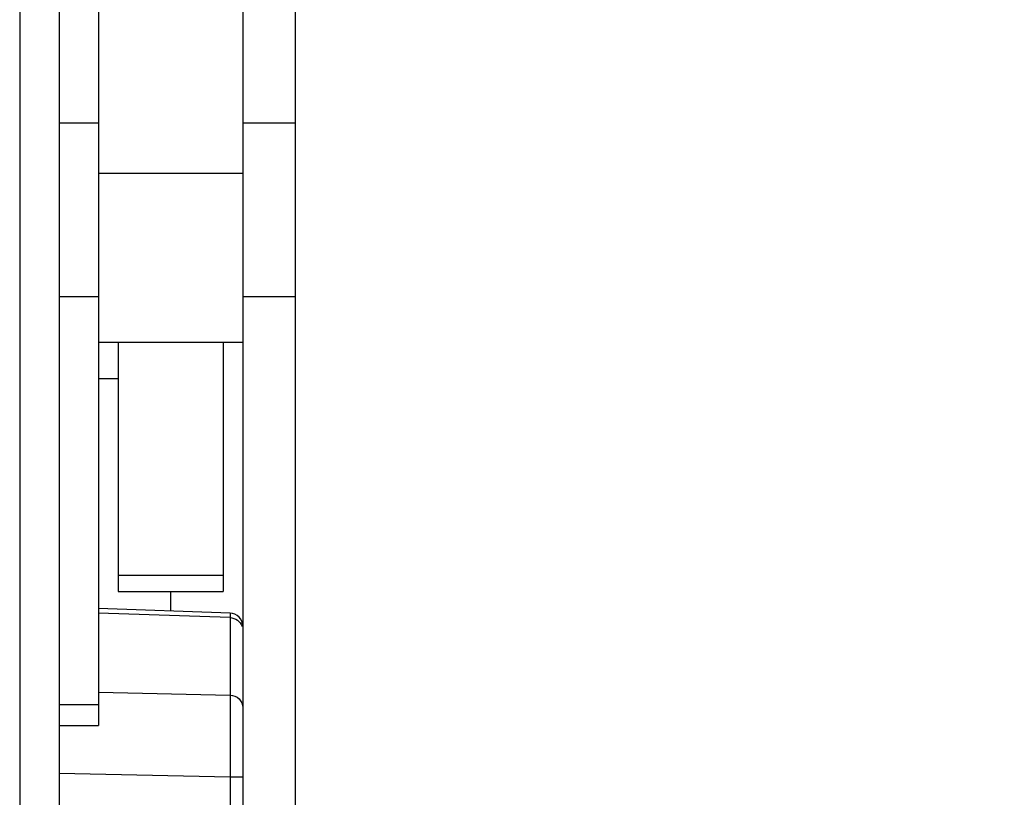
# Model space of a CAD drawing. Units: millimetres. Extents: x 0 to 122, y 0 to 65.
# Drawn here: x 39 to 43, y 24 to 27 of the extents above; entities that cross this region are included whole.
import ezdxf

# ---------------------------------------------------------------- set-up
doc = ezdxf.new("R2010")
doc.units = ezdxf.units.MM
doc.layers.add('COTAS', color=2, linetype='Continuous')
doc.styles.add('HT', font='BlissIta_7.ttf', dxfattribs={"width": 0.9, "height": 1})
doc.dimstyles.new('HT05', dxfattribs={"dimscale": 0.08, "dimtxt": 9, "dimasz": 18, "dimexe": 18, "dimexo": 15, "dimgap": 6, "dimtad": 1, "dimtoh": 1, "dimdec": 0, "dimlfac": 20, "dimdsep": 46, "dimtxsty": 'HT', "dimcen": 9, "dimadec": 0, "dimazin": 0, "dimtfac": 1, "dimtdec": 4, "dimtmove": 0, "dimatfit": 3, "dimfxl": 0, "dimtolj": 1, "dimtzin": 0, "dimarcsym": 0})

# ---------------------------------------------------------------- blocks, each defined once
blk = doc.blocks.new('*D60')
at = {"layer": 'COTAS', "color": 0, "lineweight": -2}
for p, q in [((41.7582, 31.9036), (47.1429, 31.9036)), ((45.7029, 11.2136), (45.7029, 30.4636)), ((41.7582, 9.7736), (47.1429, 9.7736))]:
    blk.add_line(p, q, dxfattribs=at)
at = {"layer": 'COTAS', "color": 0}
for points in [[(45.4629, 30.4636), (45.9429, 30.4636), (45.7029, 31.9036)], [(45.4629, 11.2136), (45.9429, 11.2136), (45.7029, 9.7736)]]:
    blk.add_solid(points, dxfattribs=at)
at = {"layer": 'Defpoints', "color": 0}
for p in [(40.5582, 31.9036), (45.7029, 31.9036), (40.5582, 9.7736)]:
    blk.add_point(p, dxfattribs=at)
at = {"layer": 'COTAS', "color": 0, "insert": (44.7229, 20.9312), "char_height": 1, "attachment_point": 5, "rotation": 90, "style": 'HT'}
blk.add_mtext('\\A1;D', dxfattribs=at)
blk = doc.blocks.new('AERO-20A')
for p, q in [((1158.9109, 1513.8093), (1158.9109, 1506.9952)), ((1159.4609, 1512.937), (1159.4609, 1506.0347)), ((1159.6609, 1512.937), (1159.6609, 1506.0347)), ((1158.6109, 1511.6684), (1158.6109, 1496.0677)), ((1158.7609, 1511.5709), (1158.7609, 1496.3245)), ((1158.7609, 1509.2913), (1158.9109, 1509.2913)), ((1159.4609, 1509.2915), (1159.6609, 1509.2915)), ((1159.4609, 1509.0993), (1158.9109, 1509.0993)), ((1158.7609, 1508.63), (1158.9109, 1508.63)), ((1159.4609, 1508.6301), (1159.6609, 1508.6301)), ((1159.4609, 1508.4543), (1158.9109, 1508.4543)), ((1158.9859, 1508.4543), (1158.9859, 1507.5056)), ((1159.3859, 1508.4543), (1159.3859, 1507.5056)), ((1158.9859, 1508.3167), (1158.9109, 1508.3167)), ((1158.9859, 1507.5687), (1159.3859, 1507.5687)), ((1158.9859, 1507.5056), (1159.3859, 1507.5056)), ((1159.1859, 1507.5056), (1159.1859, 1507.4319)), ((1159.4126, 1507.424), (1158.9109, 1507.4415)), ((1159.4126, 1507.4063), (1158.9109, 1507.4232)), ((1159.4126, 1507.424), (1159.4126, 1507.1114)), ((1158.9109, 1507.122), (1159.4126, 1507.1114)), ((1158.7609, 1507.076), (1158.9109, 1507.076)), ((1158.7609, 1506.9952), (1158.9109, 1506.9952)), ((1158.7609, 1506.8132), (1159.4135, 1506.7994)), ((1159.4135, 1506.7994), (1159.4609, 1506.7994)), ((1159.4135, 1506.7994), (1159.4135, 1506.6443))]:
    blk.add_line(p, q)
blk.add_arc((1159.4109, 1507.374), 0.05, 0, 88)
for points, knots in [([(1159.4126, 1507.4063), (1159.4227, 1507.406), (1159.4428, 1507.3994), (1159.4555, 1507.3822), (1159.4585, 1507.3729)], [0, 0, 0, 0, 0.505481, 1, 1, 1, 1]), ([(1159.4126, 1507.1114), (1159.4136, 1507.0725), (1159.4136, 1506.9684), (1159.4137, 1506.8644), (1159.4135, 1506.7994)], [0, 0, 0, 0, 0.374205, 1, 1, 1, 1]), ([(1159.4126, 1507.1114), (1159.425, 1507.111), (1159.4503, 1507.1008), (1159.4609, 1507.0754), (1159.4609, 1507.0634)], [0, 0, 0, 0, 0.506921, 1, 1, 1, 1])]:
    blk.add_open_spline(points, degree=3, knots=knots)

msp = doc.modelspace()

# ---------------------------------------------------------------- block references
msp.add_blockref('AERO-20A', (-1119.5397, -1482.2706))

# ---------------------------------------------------------------- dimensions: what is measured, and where the dimension line sits
at = {"layer": 'COTAS'}
dim = msp.add_linear_dim(base=(45.7029, 31.9036), p1=(40.5582, 9.7736), p2=(40.5582, 31.9036), angle=90, text='D', dimstyle='HT05', dxfattribs=at)
dim.commit()
dim.dimension.update_dxf_attribs({"geometry": '*D60', "text_midpoint": (45.7029, 20.9312), "dimtype": 160})

doc.saveas('drawing.dxf')
